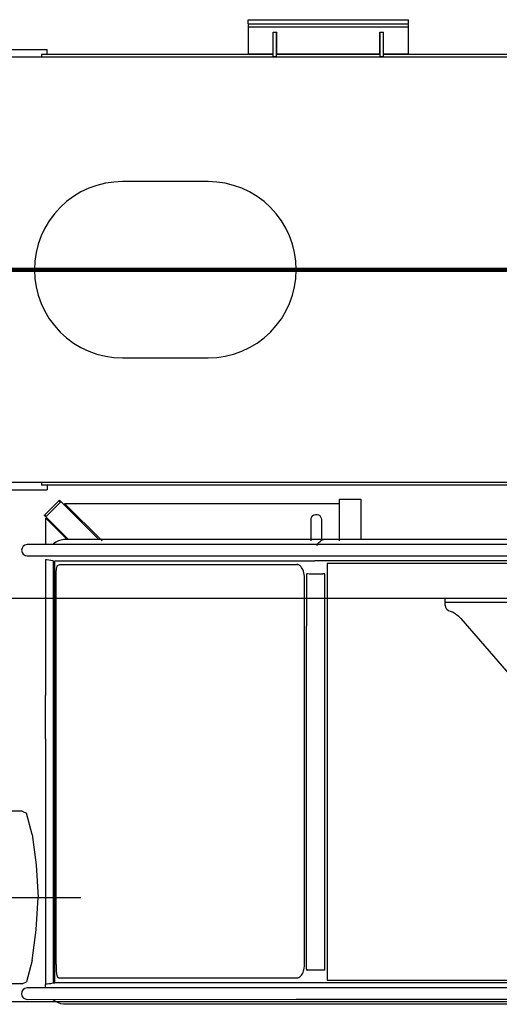
# Model space of a CAD drawing. Units: millimetres. Extents: x 1848 to 106994, y -16737 to 45670.
# Drawn here: x 9341 to 10239, y 19324 to 21167 of the extents above; entities that cross this region are included whole.
import ezdxf

# ---------------------------------------------------------------- set-up
doc = ezdxf.new("R2010")
doc.units = ezdxf.units.MM

# ---------------------------------------------------------------- blocks, each defined once
blk = doc.blocks.new('A$C31466671')
at = {"color": 104, "linetype": 'Continuous'}
for p, q in [((5838.5, 4165), (5678.5, 4165)), ((5678.5, 3835), (5838.5, 3835)), ((3936.5, 3385), (6866.4, 3385)), ((6282.5, 3371.4), (6282.5, 3385)), ((6578.5, 3377), (6282.5, 3377)), ((6288.3, 3362.3), (6294.4, 3359.5)), ((6311.3, 3346.9), (6457.8, 3178.4)), ((5490.5, 2986.5), (4216.5, 2986.5)), ((5490.5, 2986.5), (5499, 2983.1)), ((5509.1, 2942.7), (5499, 2983.1)), ((5509.1, 2942.7), (5517.1, 2885.9)), ((5517.1, 2885.9), (5520.3, 2825)), ((5517.1, 2764.1), (5520.3, 2825)), ((5509.1, 2707.3), (5517.1, 2764.1)), ((5509.1, 2707.3), (5499, 2666.9)), ((5490.5, 2663.6), (4216.5, 2663.6)), ((5490.5, 2663.5), (5499, 2666.9)), ((2161.4, 2630), (10738.5, 2630))]:
    blk.add_line(p, q, dxfattribs=at)
at = {"color": 254, "linetype": 'Continuous'}
for p, q in [((71.3, 4000), (11211.1, 4000)), ((4106.7, 2825), (5600.3, 2825))]:
    blk.add_line(p, q, dxfattribs=at)
at = {"color": 104, "linetype": 'Continuous'}
for points in [[(5678.5, 4165), (5662.3, 4164.2), (5646.3, 4161.9), (5630.6, 4157.9), (5615.4, 4152.5), (5600.7, 4145.6), (5586.8, 4137.2), (5573.8, 4127.6), (5561.8, 4116.7), (5551, 4104.7), (5541.3, 4091.7), (5533, 4077.8), (5526.1, 4063.2), (5520.6, 4047.9), (5516.7, 4032.2), (5514.3, 4016.2), (5513.5, 4000), (5514.3, 3983.9), (5516.7, 3967.8), (5520.6, 3952.1), (5526.1, 3936.9), (5533, 3922.2), (5541.3, 3908.4), (5551, 3895.4), (5561.8, 3883.4), (5573.8, 3872.5), (5586.8, 3862.8), (5600.7, 3854.5), (5615.4, 3847.6), (5630.6, 3842.1), (5646.3, 3838.2), (5662.3, 3835.8), (5678.5, 3835)], [(5838.5, 3835), (5854.7, 3835.8), (5870.7, 3838.2), (5886.4, 3842.1), (5901.7, 3847.6), (5916.3, 3854.5), (5930.2, 3862.8), (5943.2, 3872.5), (5955.2, 3883.4), (5966.1, 3895.4), (5975.7, 3908.4), (5984.1, 3922.2), (5991, 3936.9), (5996.4, 3952.1), (6000.4, 3967.8), (6002.7, 3983.9), (6003.5, 4000), (6002.7, 4016.2), (6000.4, 4032.2), (5996.4, 4047.9), (5991, 4063.2), (5984.1, 4077.8), (5975.7, 4091.7), (5966.1, 4104.7), (5955.2, 4116.7), (5943.2, 4127.6), (5930.2, 4137.2), (5916.3, 4145.6), (5901.7, 4152.5), (5886.4, 4157.9), (5870.7, 4161.9), (5854.7, 4164.2), (5838.5, 4165)]]:
    blk.add_lwpolyline(points, dxfattribs=at)
for centre, radius, start, end in [((6292.5, 3371.4), 10, 180, 245.3054), ((6273.6, 3314.1), 50, 41, 65.3054)]:
    blk.add_arc(centre, radius, start, end, dxfattribs=at)
blk = doc.blocks.new('A$C648B46E6')
at = {"color": 162, "linetype": 'Continuous'}
for p, q in [((8369.4, 4160), (8369.4, 4168)), ((8369.4, 4168), (8669.4, 4168)), ((8669.4, 4160), (8669.4, 4168)), ((8369.4, 4160), (8669.4, 4160)), ((8369.4, 4159), (8369.4, 4154)), ((8669.4, 4154), (8369.4, 4154)), ((8369.4, 4154), (8369.4, 4104)), ((8669.4, 4154), (8669.4, 4159)), ((8669.4, 4104), (8669.4, 4154)), ((8415.9, 4145), (8422.9, 4145)), ((8415.9, 4104), (8415.9, 4145)), ((8422.4, 4144), (8416.4, 4144)), ((8416.4, 4099), (8416.4, 4144)), ((8422.4, 4099), (8422.4, 4144)), ((8422.9, 4104), (8422.9, 4145)), ((8615.9, 4104), (8615.9, 4145)), ((8615.9, 4145), (8622.9, 4145)), ((8622.4, 4144), (8616.4, 4144)), ((8616.4, 4099), (8616.4, 4144)), ((8622.4, 4099), (8622.4, 4144)), ((8622.9, 4104), (8622.9, 4145)), ((7643.4, 4112), (7993.4, 4112)), ((7993.4, 4103), (7993.4, 4112)), ((10229.4, 4098), (5759.4, 4098)), ((7982.6, 4103), (7982.6, 4098)), ((8416.4, 4103), (7982.6, 4103)), ((8369.4, 4104), (8415.9, 4104)), ((8416.4, 4099), (8422.4, 4099)), ((8616.4, 4103), (8422.4, 4103)), ((8422.9, 4104), (8615.9, 4104)), ((8616.4, 4099), (8622.4, 4099)), ((10226.9, 4103), (8622.4, 4103)), ((8622.9, 4104), (8669.4, 4104)), ((5759.4, 3702.7), (10229.4, 3702.7)), ((5759.4, 3701), (10229.4, 3701)), ((5759.4, 3697.3), (10229.4, 3697.3)), ((10229.4, 3302), (5759.4, 3302)), ((7982.6, 3302), (7982.6, 3297)), ((7643.4, 3288), (7993.4, 3288)), ((10226.9, 3297), (7982.6, 3297)), ((7993.4, 3297), (7993.4, 3288))]:
    blk.add_line(p, q, dxfattribs=at)
at = {"color": 40, "linetype": 'Continuous'}
for p, q in [((7988.6, 3241.1), (8015.4, 3268)), ((7991.4, 3238.3), (8018.3, 3265.2)), ((8015.4, 3268), (8016.1, 3268.7)), ((8018.3, 3265.2), (8015.4, 3268)), ((8019, 3265.9), (8016.1, 3268.7)), ((8019, 3265.9), (8089.8, 3195)), ((8095.9, 3192.5), (8025.7, 3262.7)), ((8025.7, 3262.7), (8539.8, 3262.7)), ((8540.2, 3270.7), (8580.2, 3270.7)), ((8540.2, 3266.7), (8540.2, 3270.7)), ((8540.2, 3192.5), (8540.2, 3266.7)), ((8580.2, 3270.7), (8580.2, 3195)), ((7987.9, 3240.4), (7988.6, 3241.1)), ((7990.7, 3237.6), (7987.9, 3240.4)), ((7991.4, 3238.3), (7988.6, 3241.1)), ((7990.7, 3237.6), (8033.3, 3195)), ((7993.8, 3231.8), (7990.8, 3234.8)), ((7990.8, 3185.6), (7990.8, 3234.8)), ((7993.8, 3231.8), (8030.6, 3195)), ((8487.1, 3192.5), (8487.1, 3232.5)), ((8506.6, 3232.5), (8506.6, 3195)), ((10147.4, 3195), (8024.3, 3195)), ((8458.6, 3185.6), (7955.8, 3185.6)), ((9999.9, 3185.6), (8458.8, 3185.6)), ((7955.8, 3164.3), (8459.4, 3164.4)), ((7990, 3156.9), (7990, 2903.1)), ((8004.7, 3155), (8004.7, 2903)), ((8007.5, 3155), (8494.3, 3155)), ((8007.5, 2901.5), (8007.5, 3155)), ((8459.6, 3164.4), (9999.9, 3164.3)), ((10128.9, 3155), (8494.3, 3155)), ((8017.2, 3148.3), (8460.1, 3148.3)), ((8460.1, 3148.3), (8461.7, 3148.3)), ((9125.5, 3150), (8517, 3150)), ((8517, 3150), (8517, 2370)), ((8009.8, 2901.5), (8009.8, 3123.3)), ((8474.7, 2396.1), (8474.7, 3123.3)), ((8478.5, 3129), (8478.5, 3033)), ((8482, 3131), (8480, 3131)), ((8483.5, 3131), (8508.9, 3131)), ((8512.6, 3131), (8508.9, 3131)), ((8512.6, 2389), (8512.6, 3131)), ((8478.5, 2391), (8478.5, 3033)), ((7990, 2821.9), (7990, 2903.1)), ((8004.7, 2903), (8004.7, 2858.3)), ((8007.5, 2856.3), (8007.5, 2901.5)), ((8009.8, 2856.3), (8009.8, 2901.5)), ((8004.7, 2858.3), (8004.7, 2818.8)), ((8007.5, 2814.4), (8007.5, 2856.3)), ((8009.8, 2841.5), (8009.8, 2856.3)), ((8009.8, 2399.3), (8009.8, 2841.5)), ((7990, 2821.9), (7990, 2626.9)), ((8004.7, 2818.8), (8004.7, 2365)), ((8007.5, 2365), (8007.5, 2814.4)), ((7990.8, 2362.4), (7990.8, 2626.9)), ((8482, 2389), (8480, 2389)), ((8508.9, 2389), (8482, 2389)), ((8512.6, 2389), (8508.9, 2389)), ((7990.8, 2355.6), (7990.1, 2359.3)), ((8004.7, 2365), (8007.5, 2365)), ((8494.3, 2365), (8007.5, 2365)), ((8015, 2374.3), (8460.1, 2374.3)), ((10073.8, 2365), (8494.3, 2365)), ((8517, 2370), (9125.5, 2370)), ((8458.5, 2355.6), (7955.7, 2355.6)), ((9999.9, 2355.6), (8458.4, 2355.6)), ((7955.7, 2334.3), (8459.3, 2334.4)), ((8189.2, 2325), (8023.6, 2325)), ((8510.4, 2325), (8024.2, 2325)), ((8459.3, 2334.4), (9999.5, 2334.3)), ((10046.2, 2325), (8510.5, 2325))]:
    blk.add_line(p, q, dxfattribs=at)
for points in [[(8487.1, 3232.5), (8487.5, 3235.2), (8488.6, 3237.7), (8490.4, 3239.8), (8492.8, 3241.3), (8495.4, 3242.1), (8498.2, 3242.1), (8500.9, 3241.3), (8503.2, 3239.8), (8505, 3237.7), (8506.2, 3235.2), (8506.6, 3232.5)], [(8024.3, 3195), (8019.2, 3194), (8014.3, 3192.3), (8009.6, 3190), (8005.3, 3187.1), (8003.7, 3185.6)], [(8498.1, 3184.1), (8499.9, 3186.9), (8501.8, 3189.3), (8503.9, 3191.4)], [(8503.9, 3191.4), (8506, 3193), (8508.3, 3194.2), (8510.5, 3195)], [(8004.7, 3155), (8000.4, 3155.7), (7996.5, 3156.3), (7993.1, 3156.7), (7990, 3156.9)], [(8010, 3132.1), (8010.1, 3134.2), (8010.3, 3136.1), (8010.5, 3137.9), (8010.7, 3139.6)], [(8010.7, 3139.6), (8010.9, 3140.9), (8011.1, 3142), (8011.3, 3143), (8011.7, 3144.6), (8012.1, 3145.5), (8012.5, 3146.1), (8017.2, 3148.3)], [(8465.7, 3146.4), (8463.9, 3147.5), (8462.1, 3148.1), (8460.1, 3148.3)], [(8470.5, 3141), (8469.4, 3142.7), (8468.3, 3144.1), (8467.1, 3145.4), (8465.7, 3146.4)], [(8474.9, 3123.3), (8474.7, 3126.6), (8474.3, 3129.8), (8473.7, 3132.9), (8472.9, 3135.9), (8471.8, 3138.6), (8470.5, 3141)], [(8009.8, 3123.3), (8009.8, 3126.3), (8009.9, 3129.3), (8010, 3132.1)], [(8480, 3131), (8479.2, 3130.7), (8478.7, 3130), (8478.5, 3129)], [(8009.8, 2399.3), (8009.8, 2396.3), (8009.9, 2393.4), (8010, 2390.5), (8010.2, 2387.5), (8010.3, 2385.9), (8010.5, 2384.4), (8010.7, 2383)], [(8473.7, 2389.8), (8474.3, 2392.8), (8474.7, 2396.1), (8474.9, 2399.3)], [(8010.7, 2383), (8010.9, 2381.5), (8011.2, 2380.2), (8011.4, 2379), (8011.7, 2378.1)], [(8011.7, 2378.1), (8012.1, 2377.1), (8012.5, 2376.5), (8013, 2376.3)], [(8460.1, 2374.3), (8462, 2374.5), (8463.9, 2375.2), (8465.8, 2376.2), (8467.5, 2377.7), (8469.1, 2379.5), (8470.5, 2381.6)], [(8470.5, 2381.6), (8471.5, 2383.5), (8472.4, 2385.4), (8473.1, 2387.5), (8473.7, 2389.8)], [(8478.5, 2391), (8478.7, 2390), (8479.2, 2389.2), (8480, 2389)], [(7990, 2360), (7990.4, 2361.9), (7991.3, 2363.2)], [(7991.3, 2363.1), (7993.1, 2363.3), (7996.5, 2363.7), (8000.4, 2364.2), (8004.7, 2365)], [(8015, 2374.3), (8014, 2374.6), (8013.2, 2375.3), (8013, 2376.3)], [(8024.2, 2325), (8019.1, 2326.1), (8014.2, 2327.7), (8009.6, 2330.1), (8005.3, 2333), (8003.7, 2334.3)]]:
    blk.add_lwpolyline(points, dxfattribs=at)
for centre, radius, start, end in [((7956, 3175), 10.6, 91.1347, 269.3192), ((7955.9, 2345), 10.7, 90.8355, 270.0874)]:
    blk.add_arc(centre, radius, start, end, dxfattribs=at)

msp = doc.modelspace()

# ---------------------------------------------------------------- block references
for name, p in [('A$C31466671', (3855.3, 16699.4)), ('A$C648B46E6', (1399.5, 16999.4))]:
    msp.add_blockref(name, p)

doc.saveas('drawing.dxf')
